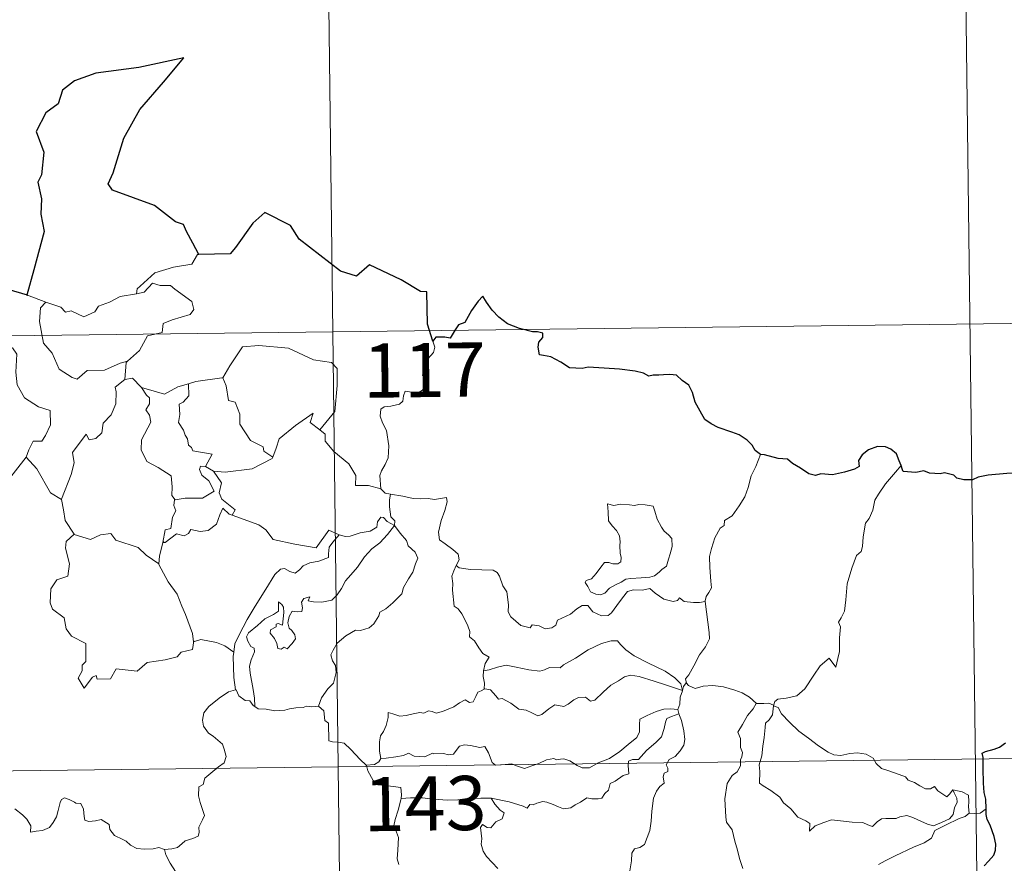
# Model space of a CAD drawing. Units: metres. Extents: x 582802 to 587293, y 4719279 to 4722304.
# Drawn here: x 583386 to 583522, y 4721387 to 4721503 of the extents above; entities that cross this region are included whole.
import ezdxf
from ezdxf.enums import TextEntityAlignment as Align

# ---------------------------------------------------------------- set-up
doc = ezdxf.new("R2010")
doc.units = ezdxf.units.M
doc.header["$MEASUREMENT"] = 0
doc.layers.add('Level 63', color=7, linetype='Continuous', lineweight=0)
doc.styles.add('Arial', font='ARIAL.TTF', dxfattribs={"height": 0.2})

msp = doc.modelspace()

# ---------------------------------------------------------------- linework, layer by layer
at = {"layer": 'Level 63', "linetype": 'Continuous', "lineweight": 0}
for points in [[(583427.42, 4721580.65, -0.74), (583430.39, 4721339.74, -0.74)], [(583516.43, 4721521.51, -0.74), (583518.66, 4721340.82, -0.74)], [(583410.33, 4721470.92, -0.74), (583410.12, 4721470.91, -0.74), (583409.33, 4721469.57, -0.74), (583406.82, 4721469.16, -0.74), (583404.21, 4721468.36, -0.74), (583402.19, 4721466.52, -0.74), (583401.8, 4721466.17, -0.74), (583401.68, 4721465.46, -0.74)], [(583401.68, 4721465.46, -0.74), (583402.73, 4721465.69, -0.74), (583403.9, 4721466.94, -0.74), (583404.97, 4721466.65, -0.74), (583406.38, 4721466.64, -0.74), (583407.01, 4721466.1, -0.74), (583409.35, 4721464.41, -0.74), (583409.61, 4721463.32, -0.74), (583409.14, 4721462.6, -0.74), (583406.61, 4721461.89, -0.74), (583405.39, 4721461.36, -0.74), (583405.23, 4721460.14, -0.74), (583403.2, 4721459.65, -0.74), (583402.12, 4721457.63, -0.74), (583400.46, 4721456.14, -0.74)], [(583383.91, 4721466.06, -0.74), (583383.68, 4721463.97, -0.74), (583382.94, 4721462.56, -0.74), (583381.01, 4721461.62, -0.74), (583379.69, 4721461.41, -0.74), (583380.01, 4721459.21, -0.74), (583381.95, 4721458, -0.74), (583382.36, 4721458.33, -0.74), (583383.42, 4721457.51, -0.74), (583384.49, 4721457.99, -0.74), (583385.11, 4721457.14, -0.74), (583384.97, 4721454.64, -0.74), (583385.17, 4721452.86, -0.74), (583386.15, 4721451.09, -0.74), (583388.12, 4721449.84, -0.74), (583389.73, 4721449.31, -0.74), (583389.79, 4721447.31, -0.74), (583389.08, 4721445.84, -0.74), (583388.57, 4721445.09, -0.74), (583387.37, 4721445.05, -0.74), (583386.77, 4721443.89, -0.74), (583386.42, 4721442.87, -0.74)], [(583389.13, 4721464.3, -0.74), (583389.14, 4721464.3, -0.74), (583391.21, 4721463.63, -0.74), (583391.83, 4721462.95, -0.74), (583392.63, 4721463.12, -0.74), (583394.39, 4721462.3, -0.74), (583395.91, 4721462.96, -0.74), (583396.4, 4721463.75, -0.74), (583397.93, 4721464.32, -0.74), (583399.4, 4721465.09, -0.74), (583401.68, 4721465.46, -0.74)], [(583386.59, 4721465.28, -0.74), (583389.13, 4721464.3, -0.74)], [(583389.13, 4721464.3, -0.74), (583388.39, 4721463.54, -0.74), (583388.23, 4721461.65, -0.74), (583388.82, 4721458.65, -0.74), (583390.01, 4721457.24, -0.74), (583390.95, 4721455.05, -0.74), (583392.79, 4721453.89, -0.74), (583393.45, 4721453.66, -0.74), (583394.84, 4721454.84, -0.74), (583397.23, 4721454.88, -0.74), (583399.4, 4721455.88, -0.74), (583400.46, 4721456.14, -0.74)], [(583075.8, 4721455.85, -0.74), (583605.45, 4721462.37, -0.74)], [(583442.75, 4721458.93, -0.74), (583443.04, 4721458.09, -0.74), (583442.82, 4721457.36, -0.74), (583442.07, 4721456.47, -0.74), (583441.65, 4721455.37, -0.74), (583441.31, 4721454.19, -0.74), (583441.83, 4721453.72, -0.74), (583441.74, 4721453, -0.74), (583441.31, 4721452.12, -0.74), (583440.41, 4721451.6, -0.74), (583439.81, 4721451.86, -0.74), (583438.9, 4721451.99, -0.74), (583438.7, 4721451.35, -0.74), (583438.57, 4721450.62, -0.74), (583438.11, 4721450.19, -0.74), (583436.94, 4721449.9, -0.74), (583436.01, 4721449.82, -0.74), (583435.56, 4721449.49, -0.74), (583435.43, 4721448.53, -0.74), (583435.78, 4721447.62, -0.74), (583436.31, 4721446.53, -0.74), (583436.67, 4721444.43, -0.74), (583436.57, 4721442.75, -0.74), (583436.15, 4721441.85, -0.74), (583435.63, 4721440.94, -0.74), (583435.42, 4721440.3, -0.74), (583435.52, 4721438.47, -0.74)], [(583413.5, 4721453.83, -0.74), (583413.65, 4721453.85, -0.74), (583414.64, 4721455.52, -0.74), (583416.39, 4721458.15, -0.74), (583418.65, 4721458.32, -0.74), (583422.74, 4721457.97, -0.74), (583426.19, 4721456.33, -0.74), (583428.69, 4721455.95, -0.74), (583429.47, 4721455.15, -0.74), (583429.47, 4721452.77, -0.74), (583429.15, 4721449.2, -0.74), (583427.08, 4721446.64, -0.74)], [(583400.46, 4721456.14, -0.74), (583400.26, 4721455.96, -0.74), (583400.09, 4721453.59, -0.74)], [(583400.09, 4721453.59, -0.74), (583398.71, 4721452.53, -0.74), (583398.88, 4721451.89, -0.74), (583398.83, 4721450.24, -0.74), (583398.17, 4721448.71, -0.74), (583397.05, 4721447.58, -0.74), (583396.87, 4721446.23, -0.74), (583396.04, 4721445.43, -0.74), (583395.13, 4721445.26, -0.74), (583394.69, 4721446.06, -0.74), (583392.81, 4721443.49, -0.74), (583393.07, 4721442.07, -0.74), (583392.63, 4721440.45, -0.74), (583391.29, 4721437.03, -0.74), (583391.3, 4721437.01, -0.74)], [(583400.09, 4721453.59, -0.74), (583401.15, 4721453.79, -0.74), (583402.35, 4721452.54, -0.74), (583402.4, 4721452.52, -0.74)], [(583408.87, 4721453.02, -0.74), (583409.92, 4721453.34, -0.74), (583413.5, 4721453.83, -0.74)], [(583413.65, 4721453.85, -0.74), (583414.1, 4721452.75, -0.74), (583414.43, 4721450.71, -0.74), (583415.35, 4721450.47, -0.74), (583416.02, 4721448.82, -0.74), (583415.99, 4721447.41, -0.74), (583417.46, 4721445.17, -0.74), (583419.22, 4721444.29, -0.74), (583419.31, 4721443.68, -0.74), (583420.56, 4721442.87, -0.74)], [(583402.4, 4721452.52, -0.74), (583403.06, 4721451.42, -0.74), (583403.5, 4721451.05, -0.74), (583403.47, 4721450.23, -0.74), (583402.99, 4721449.39, -0.74), (583403.49, 4721448.66, -0.74), (583403.68, 4721447.72, -0.74), (583402.4, 4721445.27, -0.74), (583402.31, 4721443.85, -0.74), (583403.13, 4721442.27, -0.74), (583404.69, 4721441.44, -0.74), (583406.51, 4721440.26, -0.74), (583406.63, 4721438.73, -0.74), (583406.56, 4721437.55, -0.74), (583407.06, 4721436.96, -0.74)], [(583402.4, 4721452.52, -0.74), (583404.47, 4721451.88, -0.74), (583405.55, 4721451.6, -0.74), (583407.41, 4721452.61, -0.74), (583408.87, 4721453.02, -0.74)], [(583408.87, 4721453.02, -0.74), (583408.92, 4721451.34, -0.74), (583408.16, 4721450.45, -0.74), (583407.6, 4721450.21, -0.74), (583407.68, 4721448.78, -0.74), (583407.51, 4721447.66, -0.74), (583408.22, 4721446.59, -0.74), (583408.41, 4721445.92, -0.74), (583408.74, 4721445.4, -0.74), (583408.91, 4721444.52, -0.74), (583409.29, 4721444.18, -0.74), (583409.49, 4721443.73, -0.74), (583412.16, 4721443.26, -0.74), (583411.23, 4721441.55, -0.74)], [(583420.56, 4721442.87, -0.74), (583421.02, 4721444.08, -0.74), (583421.44, 4721445.4, -0.74), (583423.7, 4721447.23, -0.74), (583426.16, 4721448.97, -0.74), (583425.76, 4721447.67, -0.74), (583427.08, 4721446.64, -0.74)], [(583427.08, 4721446.64, -0.74), (583427.82, 4721446.06, -0.74), (583427.84, 4721445.09, -0.74), (583429.05, 4721443.64, -0.74), (583431.11, 4721441.94, -0.74), (583432.07, 4721440.32, -0.74), (583432.02, 4721438.93, -0.74), (583433.81, 4721438.93, -0.74), (583435.52, 4721438.47, -0.74)], [(583383.46, 4721439.07, -0.74), (583386.42, 4721442.87, -0.74)], [(583386.42, 4721442.87, -0.74), (583387.87, 4721441.23, -0.74), (583389.75, 4721437.9, -0.74), (583391.3, 4721437.01, -0.74)], [(583412.35, 4721440.9, -0.74), (583413.98, 4721440.78, -0.74), (583417.73, 4721441.24, -0.74), (583420.49, 4721442.68, -0.74), (583420.56, 4721442.87, -0.74)], [(583488.14, 4721443.23, -0.74), (583487.49, 4721441.57, -0.74), (583486.87, 4721440.26, -0.74), (583486.45, 4721438.67, -0.74), (583485.96, 4721437.38, -0.74), (583485.2, 4721436.13, -0.74), (583484.2, 4721434.72, -0.74), (583483.18, 4721434.09, -0.74), (583483.12, 4721433.41, -0.74), (583482.55, 4721433, -0.74), (583481.84, 4721431.7, -0.74), (583481.37, 4721430.21, -0.74), (583481.07, 4721429.12, -0.74), (583481.11, 4721427.58, -0.74), (583481.29, 4721425.69, -0.74), (583481.34, 4721424.76, -0.74), (583480.97, 4721424.09, -0.74), (583480.61, 4721423.57, -0.74), (583480.46, 4721422.96, -0.74), (583480.47, 4721422.86, -0.74)], [(583411.23, 4721441.55, -0.74), (583410.54, 4721441.62, -0.74), (583410.43, 4721441.14, -0.74), (583410.74, 4721440.35, -0.74), (583411.73, 4721439.59, -0.74), (583412.44, 4721438.13, -0.74), (583410.82, 4721437.16, -0.74), (583408.41, 4721437.19, -0.74), (583407.06, 4721436.96, -0.74)], [(583411.23, 4721441.55, -0.74), (583412.35, 4721440.9, -0.74)], [(583414.92, 4721434.81, -0.74), (583415.35, 4721435.58, -0.74), (583413.52, 4721437.05, -0.74), (583413.15, 4721437.9, -0.74), (583413.45, 4721439.3, -0.74), (583412.35, 4721440.9, -0.74)], [(583507.63, 4721441.7, -0.74), (583506.85, 4721440.78, -0.74), (583505.48, 4721439.18, -0.74), (583504.49, 4721437.75, -0.74), (583503.97, 4721436.88, -0.74), (583503.71, 4721435.51, -0.74), (583503.2, 4721434.35, -0.74), (583502.71, 4721433.72, -0.74), (583502.39, 4721431.84, -0.74), (583502.27, 4721430.48, -0.74), (583502.09, 4721429.77, -0.74), (583501.45, 4721429.24, -0.74), (583500.8, 4721427.5, -0.74), (583500.14, 4721425.3, -0.74), (583499.99, 4721423.08, -0.74), (583499.77, 4721421.55, -0.74), (583499.33, 4721420.59, -0.74), (583498.97, 4721420.01, -0.74), (583499.23, 4721419.38, -0.74), (583499.1, 4721417.82, -0.74), (583499.08, 4721415.93, -0.74), (583498.88, 4721414.97, -0.74), (583498.57, 4721413.79, -0.74), (583497.68, 4721415, -0.74), (583496.41, 4721413.94, -0.74), (583495.55, 4721412.65, -0.74), (583494.29, 4721410.76, -0.74), (583493.19, 4721409.78, -0.74), (583491.72, 4721409.5, -0.74), (583490.57, 4721409.33, -0.74), (583490.12, 4721409.04, -0.74), (583489.95, 4721408.4, -0.74)], [(583435.52, 4721438.47, -0.74), (583436.14, 4721437.88, -0.74), (583436.88, 4721437.73, -0.74)], [(583391.3, 4721437.01, -0.74), (583391.57, 4721435.56, -0.74), (583391.8, 4721434.1, -0.74), (583393.03, 4721432.19, -0.74)], [(583407.06, 4721436.96, -0.74), (583406.94, 4721436.93, -0.74), (583406.86, 4721436.14, -0.74), (583407.15, 4721435.44, -0.74), (583406.68, 4721434.56, -0.74), (583406.44, 4721432.99, -0.74), (583405.67, 4721432.78, -0.74), (583405.34, 4721431.04, -0.74), (583405.46, 4721431.17, -0.74)], [(583436.88, 4721437.73, -0.74), (583436.72, 4721436.95, -0.74), (583436.72, 4721435.96, -0.74), (583436.91, 4721434.57, -0.74), (583437.48, 4721434.02, -0.74), (583437.43, 4721433.37, -0.74)], [(583436.88, 4721437.73, -0.74), (583436.89, 4721437.72, -0.74), (583438.6, 4721437.46, -0.74), (583440.02, 4721437.14, -0.74), (583440.99, 4721437.09, -0.74), (583442.1, 4721437.12, -0.74), (583443, 4721436.99, -0.74), (583444.63, 4721437.29, -0.74), (583444.73, 4721436.65, -0.74), (583444.39, 4721435.47, -0.74), (583443.91, 4721434.09, -0.74), (583443.53, 4721432.45, -0.74), (583443.66, 4721431.4, -0.74), (583444.45, 4721430.83, -0.74), (583445.51, 4721430.06, -0.74), (583446.27, 4721429.4, -0.74), (583446.41, 4721428.64, -0.74), (583445.96, 4721427.87, -0.74)], [(583405.34, 4721431.04, -0.74), (583405.68, 4721431.04, -0.74), (583407.22, 4721432.23, -0.74), (583408.27, 4721431.98, -0.74), (583408.87, 4721432.3, -0.74), (583409.2, 4721432.82, -0.74), (583410.51, 4721432.58, -0.74), (583411.62, 4721432.69, -0.74), (583412.75, 4721433.59, -0.74), (583413.23, 4721434.85, -0.74), (583413.64, 4721435.8, -0.74), (583414.53, 4721434.96, -0.74), (583414.92, 4721434.81, -0.74)], [(583466.93, 4721436.39, -0.74), (583467.05, 4721435.3, -0.74), (583467.11, 4721434.06, -0.74), (583467.61, 4721433.36, -0.74), (583468.2, 4721432.69, -0.74), (583468.61, 4721431.98, -0.74), (583468.72, 4721431.15, -0.74), (583468.66, 4721430.64, -0.74), (583468.7, 4721429.55, -0.74), (583468.83, 4721428.94, -0.74), (583468.81, 4721428.38, -0.74), (583468.38, 4721428.07, -0.74), (583467.69, 4721428.06, -0.74), (583467.12, 4721428.25, -0.74), (583466.55, 4721428.26, -0.74), (583466.02, 4721427.63, -0.74), (583465.37, 4721426.74, -0.74), (583464.74, 4721426.02, -0.74), (583464.01, 4721425.79, -0.74), (583463.86, 4721425.48, -0.74), (583464.23, 4721424.94, -0.74), (583464.58, 4721424.2, -0.74), (583465.34, 4721423.89, -0.74), (583465.98, 4721423.8, -0.74), (583466.58, 4721424.02, -0.74), (583467.23, 4721424.7, -0.74), (583468.14, 4721425.21, -0.74), (583468.86, 4721425.53, -0.74), (583469.48, 4721425.98, -0.74), (583470.16, 4721426.04, -0.74), (583471.61, 4721426.14, -0.74), (583472.82, 4721426.22, -0.74), (583473.47, 4721426.41, -0.74), (583474.09, 4721426.95, -0.74), (583474.48, 4721427.3, -0.74), (583475.13, 4721427.78, -0.74), (583475.38, 4721428.75, -0.74), (583475.61, 4721429.46, -0.74), (583475.89, 4721430.47, -0.74), (583475.88, 4721431.57, -0.74), (583475.38, 4721432.1, -0.74), (583474.81, 4721432.61, -0.74), (583474.41, 4721433.16, -0.74), (583473.82, 4721434.27, -0.74), (583473.49, 4721435.37, -0.74), (583473.29, 4721436.05, -0.74), (583472.19, 4721436.25, -0.74), (583471.3, 4721436.28, -0.74), (583470.67, 4721436.18, -0.74), (583469.99, 4721436.23, -0.74), (583468.77, 4721436.33, -0.74), (583467.83, 4721436.14, -0.74), (583466.93, 4721436.39, -0.74)], [(583414.92, 4721434.81, -0.74), (583418.62, 4721433.47, -0.74), (583419.61, 4721432.8, -0.74), (583420.63, 4721431.45, -0.74), (583423.61, 4721430.82, -0.74), (583426.57, 4721430.28, -0.74), (583428.34, 4721432.75, -0.74), (583429.76, 4721432.11, -0.74)], [(583437.43, 4721433.37, -0.74), (583436.44, 4721433.94, -0.74), (583435.91, 4721434.52, -0.74), (583435.54, 4721434.55, -0.74), (583435.09, 4721433.91, -0.74), (583435, 4721433.16, -0.74), (583434.08, 4721432.62, -0.74), (583432.68, 4721432.37, -0.74), (583431.3, 4721431.92, -0.74), (583430.64, 4721431.86, -0.74), (583429.76, 4721432.11, -0.74)], [(583418.06, 4721408.32, -0.74), (583418.02, 4721409.5, -0.74), (583417.83, 4721410.67, -0.74), (583417.42, 4721412.93, -0.74), (583417.33, 4721413.92, -0.74), (583417.58, 4721414.8, -0.74), (583418.03, 4721415.88, -0.74), (583417.97, 4721416.38, -0.74), (583417.53, 4721416.64, -0.74), (583417.09, 4721417.39, -0.74), (583416.94, 4721417.97, -0.74), (583417.2, 4721418.54, -0.74), (583418.46, 4721419.55, -0.74), (583419.45, 4721420.48, -0.74), (583420.65, 4721421.05, -0.74), (583421.36, 4721421.54, -0.74), (583421.36, 4721422.82, -0.74), (583421.83, 4721422.47, -0.74), (583422.07, 4721422.08, -0.74), (583422.08, 4721421.35, -0.74), (583421.93, 4721419.6, -0.74), (583421.33, 4721419.83, -0.74), (583421.02, 4721419.71, -0.74), (583421.02, 4721419.37, -0.74), (583420.23, 4721418.94, -0.74), (583420.2, 4721418.46, -0.74), (583420.8, 4721417.73, -0.74), (583421.11, 4721417.07, -0.74), (583421.26, 4721416.34, -0.74), (583421.73, 4721416.26, -0.74), (583422.15, 4721416.53, -0.74), (583422.55, 4721416.31, -0.74), (583423.26, 4721417.04, -0.74), (583423.7, 4721417.7, -0.74), (583423.64, 4721418.25, -0.74), (583423.2, 4721418.87, -0.74), (583422.85, 4721419.18, -0.74), (583422.67, 4721419.92, -0.74), (583422.85, 4721420.78, -0.74), (583423.25, 4721421.53, -0.74), (583423.98, 4721421.45, -0.74), (583424.6, 4721421.47, -0.74), (583424.7, 4721421.99, -0.74), (583424.55, 4721422.77, -0.74), (583424.86, 4721423.29, -0.74), (583425.68, 4721423.51, -0.74), (583425.45, 4721422.97, -0.74), (583426.2, 4721422.8, -0.74), (583427.38, 4721422.77, -0.74), (583428.76, 4721423.06, -0.74), (583429.47, 4721423.8, -0.74), (583430.08, 4721424.68, -0.74), (583430.63, 4721425.75, -0.74), (583431.4, 4721426.58, -0.74), (583432.29, 4721427.6, -0.74), (583433.26, 4721429.03, -0.74), (583434.3, 4721430.15, -0.74), (583435.4, 4721430.98, -0.74), (583436.46, 4721432.14, -0.74), (583437.43, 4721433.37, -0.74)], [(583437.43, 4721433.37, -0.74), (583438.22, 4721432.35, -0.74), (583439.12, 4721431.32, -0.74), (583439.35, 4721430.59, -0.74), (583440.31, 4721429.69, -0.74), (583440.66, 4721428.86, -0.74), (583440.34, 4721428.09, -0.74), (583439.99, 4721426.94, -0.74), (583439.36, 4721426.02, -0.74), (583438.67, 4721424.79, -0.74), (583438.43, 4721423.92, -0.74), (583437.19, 4721422.66, -0.74), (583436.22, 4721421.83, -0.74), (583435.39, 4721421.37, -0.74), (583435.27, 4721420.88, -0.74), (583434.55, 4721419.77, -0.74), (583433.91, 4721419.21, -0.74), (583432.72, 4721418.87, -0.74), (583432.01, 4721418.89, -0.74), (583430.71, 4721418.13, -0.74), (583429.48, 4721417.08, -0.74), (583428.92, 4721416.12, -0.74), (583428.63, 4721415.49, -0.74), (583428.83, 4721414.66, -0.74), (583429.27, 4721414, -0.74), (583429.33, 4721413.04, -0.74), (583429, 4721411.55, -0.74), (583428.18, 4721410.79, -0.74), (583427.34, 4721409.52, -0.74), (583426.89, 4721408.35, -0.74)], [(583393.03, 4721432.19, -0.74), (583391.94, 4721431.19, -0.74), (583391.84, 4721430.25, -0.74), (583392.4, 4721428.08, -0.74), (583392.17, 4721426.36, -0.74), (583390.66, 4721425.88, -0.74), (583389.82, 4721424.6, -0.74), (583389.71, 4721422.69, -0.74), (583390.05, 4721421.8, -0.74), (583391.64, 4721420.6, -0.74), (583391.95, 4721419.07, -0.74), (583392.67, 4721418.05, -0.74), (583394.67, 4721417.03, -0.74), (583394.65, 4721414.56, -0.74), (583394.16, 4721414.06, -0.74), (583394.14, 4721413.26, -0.74), (583393.61, 4721412.25, -0.74), (583394.45, 4721410.86, -0.74), (583395.59, 4721412.38, -0.74), (583396.1, 4721412.6, -0.74), (583396.25, 4721412.1, -0.74), (583398.1, 4721412.16, -0.74), (583398.88, 4721413.56, -0.74), (583401.79, 4721413.21, -0.74), (583403.18, 4721414.4, -0.74), (583405.68, 4721414.78, -0.74), (583407.31, 4721415.2, -0.74), (583407.87, 4721415.83, -0.74), (583409.43, 4721416.24, -0.74), (583409.65, 4721417.4, -0.74)], [(583393.03, 4721432.19, -0.74), (583393.05, 4721432.14, -0.74), (583395.31, 4721431.47, -0.74), (583396.68, 4721432.08, -0.74), (583398.12, 4721432.29, -0.74), (583398.83, 4721431.38, -0.74), (583401.9, 4721430.33, -0.74), (583403.02, 4721429.3, -0.74), (583404.77, 4721428.06, -0.74)], [(583429.76, 4721432.11, -0.74), (583428.88, 4721431.08, -0.74), (583428.4, 4721430.4, -0.74), (583428.29, 4721429.49, -0.74), (583428.3, 4721428.97, -0.74), (583426.96, 4721428.47, -0.74), (583425.71, 4721428.23, -0.74), (583424.76, 4721427.82, -0.74), (583424.27, 4721427.23, -0.74), (583423.68, 4721426.8, -0.74), (583422.92, 4721427.02, -0.74), (583422.21, 4721427.42, -0.74), (583421.62, 4721427.35, -0.74), (583420.85, 4721426.6, -0.74), (583419.62, 4721424.56, -0.74), (583418.14, 4721422.2, -0.74), (583417.01, 4721420.38, -0.74), (583415.9, 4721418.24, -0.74), (583415.32, 4721417.01, -0.74), (583415.15, 4721415.84, -0.74)], [(583404.77, 4721428.06, -0.74), (583404.88, 4721429.14, -0.74), (583405.34, 4721431.04, -0.74)], [(583409.57, 4721417.28, -0.74), (583409.43, 4721418.42, -0.74), (583408.48, 4721421.08, -0.74), (583407.97, 4721422.21, -0.74), (583407.32, 4721423.87, -0.74), (583406.08, 4721425.6, -0.74), (583404.76, 4721427.98, -0.74), (583404.77, 4721428.06, -0.74)], [(583445.96, 4721427.87, -0.74), (583445.65, 4721427.1, -0.74), (583445.37, 4721426.37, -0.74), (583445.51, 4721425.36, -0.74), (583445.47, 4721424.44, -0.74), (583445.7, 4721422.24, -0.74), (583446.25, 4721421.85, -0.74), (583446.77, 4721421.17, -0.74), (583447.23, 4721420.27, -0.74), (583447.61, 4721419.51, -0.74), (583447.87, 4721418.69, -0.74), (583447.85, 4721417.98, -0.74), (583448.54, 4721417.4, -0.74), (583449.12, 4721416.46, -0.74), (583449.67, 4721415.68, -0.74), (583450.55, 4721415.15, -0.74), (583449.98, 4721414.26, -0.74), (583449.75, 4721413.28, -0.74)], [(583480.47, 4721422.86, -0.74), (583479.71, 4721422.72, -0.74), (583478.85, 4721422.71, -0.74), (583477.56, 4721422.86, -0.74), (583476.91, 4721423.37, -0.74), (583476.67, 4721423.01, -0.74), (583476.04, 4721422.86, -0.74), (583474.77, 4721423.19, -0.74), (583473.55, 4721424.04, -0.74), (583472.83, 4721424.65, -0.74), (583471.81, 4721424.44, -0.74), (583470.55, 4721424.48, -0.74), (583469.74, 4721424.27, -0.74), (583469.01, 4721423.37, -0.74), (583468.25, 4721422.32, -0.74), (583467.49, 4721421.31, -0.74), (583467.03, 4721420.93, -0.74), (583466.14, 4721420.87, -0.74), (583464.9, 4721421.44, -0.74), (583464.21, 4721422.32, -0.74), (583463.44, 4721422.29, -0.74), (583462.7, 4721421.84, -0.74), (583461.8, 4721421.1, -0.74), (583460.04, 4721420.28, -0.74), (583459.78, 4721419.57, -0.74), (583459.25, 4721419.23, -0.74), (583458.32, 4721419.09, -0.74), (583457.49, 4721419.5, -0.74), (583456.5, 4721419.65, -0.74), (583456.23, 4721419.22, -0.74), (583454.95, 4721419.52, -0.74), (583453.54, 4721420.73, -0.74), (583453.17, 4721421.44, -0.74), (583453.25, 4721422.42, -0.74), (583452.98, 4721424.22, -0.74), (583452.45, 4721425.03, -0.74), (583451.98, 4721426.37, -0.74), (583451.67, 4721426.86, -0.74), (583451.1, 4721427.2, -0.74), (583449.53, 4721427.25, -0.74), (583447.98, 4721427.3, -0.74), (583446.4, 4721427.53, -0.74), (583445.96, 4721427.87, -0.74)], [(583480.47, 4721422.86, -0.74), (583481.04, 4721418.56, -0.74), (583481.06, 4721417.68, -0.74), (583480.53, 4721416.59, -0.74), (583479.68, 4721415.46, -0.74), (583478.89, 4721413.94, -0.74), (583478.23, 4721412.71, -0.74), (583477.77, 4721412.16, -0.74), (583477.9, 4721411.54, -0.74)], [(583415.15, 4721415.84, -0.74), (583413.93, 4721416.73, -0.74), (583412.78, 4721417.19, -0.74), (583410.6, 4721417.6, -0.74), (583409.57, 4721417.28, -0.74)], [(583409.65, 4721417.4, -0.74), (583409.57, 4721417.28, -0.74)], [(583477.32, 4721410.52, -0.74), (583477.09, 4721411.45, -0.74), (583476.29, 4721412.31, -0.74), (583474.95, 4721413.21, -0.74), (583472.54, 4721414.38, -0.74), (583470.65, 4721415.32, -0.74), (583469.47, 4721416.18, -0.74), (583468.77, 4721416.89, -0.74), (583468.33, 4721417.4, -0.74), (583467.47, 4721417.42, -0.74), (583466.13, 4721417.03, -0.74), (583464.25, 4721416.15, -0.74), (583462.5, 4721415.02, -0.74), (583460.87, 4721414.08, -0.74), (583460.39, 4721413.69, -0.74), (583458.91, 4721413.73, -0.74), (583458.2, 4721413.41, -0.74), (583457.55, 4721413.24, -0.74), (583456.07, 4721413.42, -0.74), (583454.31, 4721413.79, -0.74), (583452.91, 4721414.06, -0.74), (583451.72, 4721413.77, -0.74), (583450.54, 4721413.4, -0.74), (583449.75, 4721413.28, -0.74)], [(583415.15, 4721415.84, -0.74), (583415.07, 4721415.27, -0.74), (583415.17, 4721412.35, -0.74), (583415.42, 4721410.62, -0.74)], [(583449.75, 4721413.28, -0.74), (583449.73, 4721412.46, -0.74), (583449.9, 4721411.55, -0.74), (583449.86, 4721410.72, -0.74)], [(583449.86, 4721410.72, -0.74), (583449.95, 4721410.76, -0.74), (583450.74, 4721410.62, -0.74), (583451.47, 4721409.8, -0.74), (583451.86, 4721409.36, -0.74), (583452.34, 4721409.42, -0.74), (583453.55, 4721408.78, -0.74), (583454.66, 4721407.97, -0.74), (583455.69, 4721407.82, -0.74), (583456.47, 4721407.43, -0.74), (583457.29, 4721407.01, -0.74), (583457.86, 4721407.2, -0.74), (583458.81, 4721408.01, -0.74), (583459.66, 4721408.54, -0.74), (583460.89, 4721408.31, -0.74), (583461.49, 4721408.67, -0.74), (583462.28, 4721409.27, -0.74), (583462.95, 4721409.56, -0.74), (583463.92, 4721409.6, -0.74), (583464.59, 4721409.08, -0.74), (583465.19, 4721409.22, -0.74), (583466.34, 4721410.33, -0.74), (583467.42, 4721411.29, -0.74), (583468.48, 4721411.9, -0.74), (583469.32, 4721412.44, -0.74), (583470.14, 4721412.66, -0.74), (583471.35, 4721412.48, -0.74), (583473.4, 4721411.84, -0.74), (583474.97, 4721411.33, -0.74), (583477.32, 4721410.52, -0.74)], [(583477.9, 4721411.54, -0.74), (583477.83, 4721411.62, -0.74), (583477.46, 4721411.09, -0.74), (583477.32, 4721410.52, -0.74)], [(583487.58, 4721408.73, -0.74), (583486.63, 4721409.61, -0.74), (583485.59, 4721410.21, -0.74), (583484.61, 4721410.58, -0.74), (583483.01, 4721411.05, -0.74), (583481.55, 4721411.23, -0.74), (583480.21, 4721411.13, -0.74), (583479.1, 4721410.81, -0.74), (583478.19, 4721411.23, -0.74), (583477.9, 4721411.54, -0.74)], [(583405.58, 4721388.5, -0.74), (583406.59, 4721388.63, -0.74), (583407.38, 4721388.82, -0.74), (583407.97, 4721389.31, -0.74), (583408.42, 4721389.71, -0.74), (583409.51, 4721390.05, -0.74), (583410.24, 4721390.39, -0.74), (583410.36, 4721390.89, -0.74), (583410.33, 4721391.63, -0.74), (583410.81, 4721392.63, -0.74), (583411.09, 4721393.22, -0.74), (583410.53, 4721395.04, -0.74), (583410.27, 4721395.95, -0.74), (583410.31, 4721397.22, -0.74), (583410.91, 4721397.52, -0.74), (583411.16, 4721398.41, -0.74), (583411.98, 4721399.07, -0.74), (583413.05, 4721399.96, -0.74), (583413.85, 4721400.52, -0.74), (583414.09, 4721401.41, -0.74), (583413.85, 4721402.4, -0.74), (583413.62, 4721403.11, -0.74), (583412.31, 4721404.21, -0.74), (583411.64, 4721404.62, -0.74), (583410.98, 4721405.62, -0.74), (583410.81, 4721406.45, -0.74), (583411.03, 4721407.43, -0.74), (583411.72, 4721408.32, -0.74), (583413.15, 4721409.47, -0.74), (583414.43, 4721410.34, -0.74), (583415.42, 4721410.62, -0.74)], [(583415.42, 4721410.62, -0.74), (583415.51, 4721410.65, -0.74), (583415.87, 4721409.82, -0.74), (583416.73, 4721409.14, -0.74), (583417.41, 4721409.13, -0.74), (583417.86, 4721408.44, -0.74), (583418.06, 4721408.32, -0.74)], [(583435.55, 4721401.14, -0.74), (583435.35, 4721402.12, -0.74), (583435.34, 4721403.44, -0.74), (583435.5, 4721404.26, -0.74), (583435.91, 4721404.85, -0.74), (583436.26, 4721405.71, -0.74), (583436.55, 4721406.78, -0.74), (583436.55, 4721407.48, -0.74), (583437.21, 4721407.33, -0.74), (583438.19, 4721406.98, -0.74), (583439.03, 4721407.06, -0.74), (583440.03, 4721407.32, -0.74), (583440.93, 4721407.49, -0.74), (583441.49, 4721407.42, -0.74), (583442.13, 4721407.73, -0.74), (583442.65, 4721407.62, -0.74), (583443.2, 4721407.41, -0.74), (583444.1, 4721407.63, -0.74), (583445.65, 4721408.3, -0.74), (583446.46, 4721408.83, -0.74), (583447.21, 4721409.23, -0.74), (583447.84, 4721408.9, -0.74), (583448.33, 4721408.96, -0.74), (583448.72, 4721409.71, -0.74), (583448.96, 4721410.31, -0.74), (583449.46, 4721410.49, -0.74), (583449.86, 4721410.72, -0.74)], [(583477.32, 4721410.52, -0.74), (583477.32, 4721410.51, -0.74), (583477.04, 4721409.61, -0.74), (583476.98, 4721408.67, -0.74), (583476.71, 4721407.93, -0.74)], [(583418.06, 4721408.32, -0.74), (583418.55, 4721408, -0.74), (583419.63, 4721407.95, -0.74), (583420.86, 4721407.71, -0.74), (583422.23, 4721407.82, -0.74), (583422.88, 4721408.01, -0.74), (583423.77, 4721408.13, -0.74), (583424.79, 4721408.17, -0.74), (583425.24, 4721408.39, -0.74), (583425.98, 4721408.28, -0.74), (583426.89, 4721408.35, -0.74)], [(583426.89, 4721408.35, -0.74), (583426.92, 4721408.35, -0.74), (583427.64, 4721407.73, -0.74), (583427.78, 4721406.4, -0.74), (583428.31, 4721406.03, -0.74), (583428.35, 4721403.59, -0.74), (583428.83, 4721403.41, -0.74), (583429.63, 4721403.38, -0.74), (583430.46, 4721403.23, -0.74), (583431.37, 4721402.38, -0.74), (583432.67, 4721400.98, -0.74), (583433.51, 4721400.2, -0.74)], [(583487.58, 4721408.73, -0.74), (583487.56, 4721408.74, -0.74), (583487.12, 4721408.02, -0.74), (583486.35, 4721407.06, -0.74), (583485.65, 4721405.84, -0.74), (583485, 4721404.77, -0.74), (583485.36, 4721403.91, -0.74), (583485.4, 4721402.66, -0.74), (583485.67, 4721401.94, -0.74), (583485.54, 4721401.37, -0.74), (583485.37, 4721400.92, -0.74), (583485.38, 4721400.1, -0.74), (583484.91, 4721399.27, -0.74), (583484.2, 4721398.78, -0.74), (583483.55, 4721397.66, -0.74), (583483.19, 4721395.55, -0.74), (583483.34, 4721392.98, -0.74), (583483.42, 4721392.3, -0.74), (583484.21, 4721391.25, -0.74), (583484.58, 4721389.68, -0.74), (583484.97, 4721388.45, -0.74), (583485.24, 4721387.26, -0.74), (583485.72, 4721385.9, -0.74)], [(583489.95, 4721408.4, -0.74), (583489.95, 4721408.49, -0.74), (583489.3, 4721408.8, -0.74), (583488.63, 4721408.74, -0.74), (583487.58, 4721408.73, -0.74)], [(583514.8, 4721396.8, -0.74), (583514.97, 4721396.35, -0.74), (583515.34, 4721395.63, -0.74), (583515.41, 4721395.06, -0.74), (583515.05, 4721394.31, -0.74), (583514.83, 4721393.39, -0.74), (583514.33, 4721392.79, -0.74), (583513.25, 4721392.26, -0.74), (583512.13, 4721391.78, -0.74), (583511.29, 4721392.02, -0.74), (583509.97, 4721392.61, -0.74), (583509.24, 4721392.97, -0.74), (583508.43, 4721393.25, -0.74), (583507.45, 4721393.05, -0.74), (583506.95, 4721392.8, -0.74), (583505.53, 4721392.82, -0.74), (583504.93, 4721392.78, -0.74), (583504.3, 4721392.34, -0.74), (583503.65, 4721391.71, -0.74), (583503.04, 4721391.93, -0.74), (583502.33, 4721392.28, -0.74), (583500.87, 4721392.3, -0.74), (583498.83, 4721392.55, -0.74), (583498, 4721392.62, -0.74), (583496.93, 4721392.28, -0.74), (583495.73, 4721391.8, -0.74), (583494.92, 4721391.06, -0.74), (583494.97, 4721392.13, -0.74), (583494.41, 4721392.48, -0.74), (583493.34, 4721392.98, -0.74), (583492.34, 4721394.15, -0.74), (583491.35, 4721394.99, -0.74), (583490.83, 4721395.75, -0.74), (583489.58, 4721396.7, -0.74), (583488.52, 4721397.35, -0.74), (583488.01, 4721397.7, -0.74), (583488.04, 4721399.32, -0.74), (583487.95, 4721400.24, -0.74), (583488.33, 4721401.47, -0.74), (583488.47, 4721402.85, -0.74), (583488.64, 4721404.04, -0.74), (583488.78, 4721405.43, -0.74), (583488.86, 4721406.02, -0.74), (583489.37, 4721406.5, -0.74), (583489.82, 4721407.18, -0.74), (583489.95, 4721408.4, -0.74)], [(583489.95, 4721408.4, -0.74), (583490.62, 4721408.18, -0.74), (583491.06, 4721407.33, -0.74), (583492.17, 4721406.15, -0.74), (583493.46, 4721404.9, -0.74), (583494.8, 4721403.92, -0.74), (583496.17, 4721402.86, -0.74), (583497.53, 4721401.98, -0.74), (583498.29, 4721401.62, -0.74), (583499.26, 4721401.53, -0.74), (583500.55, 4721401.82, -0.74), (583501.59, 4721401.91, -0.74), (583502.79, 4721401.73, -0.74), (583503.75, 4721401.16, -0.74), (583504.19, 4721400.44, -0.74), (583504.93, 4721399.76, -0.74), (583505.95, 4721399.4, -0.74), (583507.35, 4721398.93, -0.74), (583508.26, 4721398.58, -0.74), (583508.6, 4721398.12, -0.74), (583509.51, 4721397.79, -0.74), (583510.23, 4721397.34, -0.74), (583511, 4721396.9, -0.74), (583511.71, 4721396.91, -0.74), (583512.25, 4721397.25, -0.74), (583512.73, 4721396.64, -0.74), (583513.98, 4721395.8, -0.74), (583514.32, 4721396.2, -0.74), (583514.8, 4721396.8, -0.74)], [(583476.71, 4721407.93, -0.74), (583475.68, 4721407.98, -0.74), (583474.75, 4721407.94, -0.74), (583473.69, 4721407.64, -0.74), (583472.46, 4721407.1, -0.74), (583471.42, 4721406.56, -0.74), (583471.38, 4721405.85, -0.74), (583471.39, 4721404.81, -0.74), (583471.02, 4721404.01, -0.74), (583469.83, 4721403.06, -0.74), (583468.66, 4721402.1, -0.74), (583467.23, 4721401.12, -0.74), (583465.65, 4721400.5, -0.74), (583464.47, 4721399.84, -0.74), (583463.43, 4721399.82, -0.74), (583462.73, 4721400.17, -0.74), (583461.71, 4721400.8, -0.74), (583460.88, 4721401.09, -0.74), (583460.43, 4721401.01, -0.74), (583459.89, 4721400.92, -0.74), (583459.5, 4721401.12, -0.74), (583458.49, 4721400.94, -0.74), (583457.42, 4721400.45, -0.74), (583456.45, 4721400.1, -0.74), (583455.45, 4721399.73, -0.74), (583454.34, 4721400.12, -0.74), (583453.7, 4721400.38, -0.74), (583452.76, 4721400.27, -0.74), (583451.43, 4721400.22, -0.74), (583450.96, 4721400.59, -0.74), (583450.44, 4721401.9, -0.74), (583449.94, 4721402.77, -0.74), (583449.27, 4721402.64, -0.74), (583447.98, 4721402.94, -0.74), (583447.12, 4721403.03, -0.74), (583446.44, 4721402.83, -0.74), (583445.96, 4721402.23, -0.74), (583445.59, 4721401.74, -0.74), (583444.86, 4721401.63, -0.74), (583444.25, 4721401.83, -0.74), (583442.87, 4721401.79, -0.74), (583442.7, 4721401.84, -0.74), (583441.66, 4721401.37, -0.74), (583440.16, 4721401.46, -0.74), (583439.38, 4721401.88, -0.74), (583438.66, 4721401.53, -0.74), (583437.61, 4721401.37, -0.74), (583436.3, 4721401.19, -0.74), (583435.55, 4721401.14, -0.74)], [(583450.84, 4721395.61, -0.74), (583453.32, 4721395.12, -0.74), (583455.27, 4721394.54, -0.74), (583455.8, 4721394.24, -0.74), (583456.18, 4721394.73, -0.74), (583456.63, 4721394.7, -0.74), (583457.15, 4721394.93, -0.74), (583458.01, 4721395.17, -0.74), (583458.56, 4721395.08, -0.74), (583459.43, 4721394.77, -0.74), (583460.15, 4721394.42, -0.74), (583460.83, 4721394.16, -0.74), (583461.88, 4721394.3, -0.74), (583462.46, 4721394.72, -0.74), (583463.21, 4721395.06, -0.74), (583464.1, 4721395.68, -0.74), (583464.79, 4721395.55, -0.74), (583465.65, 4721395.53, -0.74), (583466.16, 4721395.63, -0.74), (583466.57, 4721396.28, -0.74), (583467.09, 4721396.73, -0.74), (583467.31, 4721397.67, -0.74), (583468, 4721397.98, -0.74), (583469.13, 4721398.77, -0.74), (583469.9, 4721398.98, -0.74), (583469.8, 4721400.16, -0.74), (583469.85, 4721400.77, -0.74), (583470.42, 4721401, -0.74), (583471.25, 4721400.97, -0.74), (583472.34, 4721402.25, -0.74), (583473.67, 4721403.4, -0.74), (583474.42, 4721404.13, -0.74), (583474.79, 4721405.27, -0.74), (583474.97, 4721406.15, -0.74), (583475.19, 4721406.65, -0.74), (583475.82, 4721406.94, -0.74), (583476.82, 4721407.33, -0.74)], [(583476.82, 4721407.33, -0.74), (583477.2, 4721406.4, -0.74), (583477.52, 4721404.97, -0.74), (583477.65, 4721403.76, -0.74), (583477.52, 4721402.99, -0.74), (583477.04, 4721402.19, -0.74), (583476.31, 4721401.42, -0.74), (583475.51, 4721401, -0.74), (583475.07, 4721400.25, -0.74), (583475.32, 4721399.78, -0.74), (583475.31, 4721399.31, -0.74), (583474.79, 4721399.1, -0.74), (583474.67, 4721398.58, -0.74), (583474.78, 4721397.69, -0.74), (583474.21, 4721397.23, -0.74), (583473.75, 4721396.58, -0.74), (583473.34, 4721395.61, -0.74), (583473.1, 4721393.84, -0.74), (583472.98, 4721392.46, -0.74), (583472.8, 4721391.17, -0.74), (583472.46, 4721390.19, -0.74), (583472.06, 4721389.2, -0.74), (583471.45, 4721388.78, -0.74), (583470.71, 4721388.62, -0.74), (583470.33, 4721387.99, -0.74), (583470.29, 4721386.95, -0.74), (583469.9, 4721384.72, -0.74)], [(583476.71, 4721407.93, -0.74), (583476.7, 4721407.9, -0.74), (583476.81, 4721407.37, -0.74), (583476.82, 4721407.33, -0.74)], [(583076.55, 4721395.62, -0.74), (583606.19, 4721402.14, -0.74)], [(583435.55, 4721401.14, -0.74), (583435.26, 4721400.66, -0.74), (583434.67, 4721400.3, -0.74), (583433.51, 4721400.2, -0.74)], [(583433.51, 4721400.2, -0.74), (583433.56, 4721400.15, -0.74), (583433.75, 4721399.4, -0.74), (583434.47, 4721398.07, -0.74), (583435.18, 4721397.49, -0.74), (583436.21, 4721397.37, -0.74), (583438.29, 4721397.09, -0.74), (583438.4, 4721396.07, -0.74), (583438.34, 4721395.59, -0.74)], [(583517.06, 4721393.53, -0.74), (583516.97, 4721394.45, -0.74), (583517, 4721395.19, -0.74), (583516.99, 4721396.06, -0.74), (583516.11, 4721396.49, -0.74), (583514.8, 4721396.8, -0.74)], [(583384.83, 4721394.14, -0.74), (583385.9, 4721393.33, -0.74), (583386.51, 4721392.7, -0.74), (583387.05, 4721391.79, -0.74), (583386.99, 4721390.92, -0.74), (583387.79, 4721391.06, -0.74), (583388.65, 4721391.17, -0.74), (583389.61, 4721391.57, -0.74), (583390.15, 4721392.25, -0.74), (583390.61, 4721393.06, -0.74), (583390.85, 4721393.92, -0.74), (583391.09, 4721395.02, -0.74), (583391.31, 4721395.44, -0.74), (583391.72, 4721395.67, -0.74), (583392.35, 4721395.46, -0.74), (583393.11, 4721395.08, -0.74), (583393.28, 4721394.92, -0.74), (583393.95, 4721394.89, -0.74), (583394.33, 4721394.09, -0.74), (583394.42, 4721393.11, -0.74), (583394.54, 4721392.6, -0.74), (583395.09, 4721392.38, -0.74), (583396, 4721392.47, -0.74), (583396.77, 4721392.68, -0.74), (583397.89, 4721391.96, -0.74), (583398, 4721391.27, -0.74), (583398.65, 4721390.44, -0.74), (583399.78, 4721389.92, -0.74), (583400.26, 4721389.66, -0.74), (583400.85, 4721389.11, -0.74), (583401.72, 4721388.66, -0.74), (583402.81, 4721388.57, -0.74), (583404, 4721388.61, -0.74), (583404.77, 4721388.78, -0.74), (583405.58, 4721388.5, -0.74)], [(583438.34, 4721395.59, -0.74), (583438.31, 4721395.4, -0.74), (583437.93, 4721393.95, -0.74), (583437.53, 4721392.68, -0.74), (583437.34, 4721391.78, -0.74), (583437.72, 4721390.93, -0.74), (583438, 4721390.2, -0.74), (583437.88, 4721388.44, -0.74), (583437.8, 4721387.25, -0.74), (583438.05, 4721386.46, -0.74)], [(583450.84, 4721395.61, -0.74), (583449.38, 4721395.63, -0.74), (583447.52, 4721395.58, -0.74), (583446.21, 4721395.4, -0.74), (583444.81, 4721395.37, -0.74), (583442.77, 4721395.47, -0.74), (583441.33, 4721395.67, -0.74), (583439.64, 4721395.67, -0.74), (583438.34, 4721395.59, -0.74)], [(583451.76, 4721385.88, -0.74), (583450.19, 4721387.55, -0.74), (583449.73, 4721388.28, -0.74), (583449.44, 4721389.24, -0.74), (583449.53, 4721390.02, -0.74), (583449.33, 4721391.57, -0.74), (583449.61, 4721391.96, -0.74), (583450.29, 4721391.57, -0.74), (583450.79, 4721391.54, -0.74), (583451.47, 4721392.34, -0.74), (583452.35, 4721392.79, -0.74), (583452.65, 4721393.59, -0.74), (583452.06, 4721393.95, -0.74), (583451.33, 4721394.78, -0.74), (583450.84, 4721395.61, -0.74)], [(583504.49, 4721386.46, -0.74), (583505.41, 4721386.96, -0.74), (583506.81, 4721387.64, -0.74), (583509.33, 4721388.84, -0.74), (583510.85, 4721389.45, -0.74), (583511.84, 4721390.09, -0.74), (583512.31, 4721391.14, -0.74), (583513.78, 4721391.91, -0.74), (583515.7, 4721392.8, -0.74), (583516.51, 4721393.07, -0.74), (583517.06, 4721393.53, -0.74)], [(583517.06, 4721393.53, -0.74), (583517.08, 4721393.56, -0.74), (583517.87, 4721393.5, -0.74), (583518.57, 4721393.57, -0.74), (583519.41, 4721394.16, -0.74)], [(583405.58, 4721388.5, -0.74), (583405.75, 4721387.8, -0.74), (583406.34, 4721386.62, -0.74), (583407.1, 4721385.46, -0.74), (583407.58, 4721384.45, -0.74), (583407.67, 4721383.79, -0.74), (583407.35, 4721382.78, -0.74), (583407.11, 4721382.21, -0.74), (583407.35, 4721381.1, -0.74), (583407.63, 4721379.92, -0.74), (583407.57, 4721379.12, -0.74)]]:
    msp.add_polyline3d(points, dxfattribs=at)
at = {"layer": 'Level 63', "linetype": 'Continuous', "lineweight": 30}
for points in [[(583410.33, 4721470.92, -0.74), (583409.5, 4721472.47, -0.74), (583408.63, 4721474.11, -0.74), (583408.21, 4721475.08, -0.74), (583407.1, 4721475.44, -0.74), (583404.19, 4721477.72, -0.74), (583398.35, 4721479.83, -0.74), (583397.78, 4721480.73, -0.74), (583398.46, 4721482.23, -0.74), (583399.93, 4721487.01, -0.74), (583402.16, 4721490.98, -0.74), (583405.43, 4721494.79, -0.74), (583408.24, 4721498.16, -0.74), (583402.03, 4721496.82, -0.74), (583396.04, 4721496.05, -0.74), (583393.09, 4721494.98, -0.74), (583391.41, 4721493.68, -0.74), (583390.81, 4721491.77, -0.74), (583389.13, 4721490.52, -0.74), (583387.79, 4721487.95, -0.74), (583388.85, 4721485.08, -0.74), (583388.51, 4721481.95, -0.74), (583388.03, 4721480.92, -0.74), (583388.54, 4721478.65, -0.74), (583388.45, 4721476.51, -0.74), (583388.87, 4721474.1, -0.74), (583387.47, 4721468.82, -0.74), (583386.49, 4721465.31, -0.74), (583386.59, 4721465.28, -0.74)], [(583442.75, 4721458.93, -0.74), (583442, 4721461.26, -0.74), (583441.9, 4721465.75, -0.74), (583441.04, 4721465.8, -0.74), (583438.37, 4721467.41, -0.74), (583433.98, 4721469.49, -0.74), (583432.16, 4721467.94, -0.74), (583429.94, 4721468.63, -0.74), (583424.24, 4721473.04, -0.74), (583423.04, 4721474.92, -0.74), (583419.47, 4721476.76, -0.74), (583417.79, 4721475.26, -0.74), (583415.42, 4721471.91, -0.74), (583414.67, 4721471.01, -0.74), (583410.33, 4721470.92, -0.74)], [(583386.59, 4721465.28, -0.74), (583383.91, 4721466.06, -0.74)], [(583488.14, 4721443.23, -0.74), (583487.41, 4721443.76, -0.74), (583487.01, 4721444.53, -0.74), (583486.32, 4721445.21, -0.74), (583485.18, 4721445.93, -0.74), (583484.17, 4721446.32, -0.74), (583482.29, 4721446.96, -0.74), (583481.33, 4721447.48, -0.74), (583480.45, 4721448.08, -0.74), (583479.79, 4721449.22, -0.74), (583479.08, 4721450.46, -0.74), (583478.73, 4721451.8, -0.74), (583478.21, 4721452.84, -0.74), (583477.31, 4721453.47, -0.74), (583476.51, 4721454.2, -0.74), (583475.59, 4721454.3, -0.74), (583474.72, 4721454.25, -0.74), (583474.05, 4721454.21, -0.74), (583473.29, 4721454.22, -0.74), (583472.66, 4721454.06, -0.74), (583471.94, 4721454.5, -0.74), (583470.8, 4721454.78, -0.74), (583468.61, 4721455.06, -0.74), (583466.48, 4721455.17, -0.74), (583464.29, 4721455.32, -0.74), (583463.44, 4721455.14, -0.74), (583461.68, 4721455.22, -0.74), (583460.47, 4721456.02, -0.74), (583459.1, 4721456.75, -0.74), (583458.07, 4721456.92, -0.74), (583457.51, 4721457.01, -0.74), (583457.32, 4721458.1, -0.74), (583457.43, 4721458.77, -0.74), (583457.99, 4721459.44, -0.74), (583458, 4721460.01, -0.74), (583457.27, 4721460.23, -0.74), (583456.56, 4721460.19, -0.74), (583454.74, 4721460.66, -0.74), (583453.1, 4721461.31, -0.74), (583451.88, 4721462.22, -0.74), (583450.99, 4721463.22, -0.74), (583450.19, 4721464.3, -0.74), (583449.66, 4721465.15, -0.74), (583449.05, 4721464.48, -0.74), (583448.12, 4721463.17, -0.74), (583447.2, 4721461.52, -0.74), (583446.3, 4721461.19, -0.74), (583445.84, 4721460.47, -0.74), (583445.14, 4721459.33, -0.74), (583444.43, 4721459.47, -0.74), (583443.17, 4721459.46, -0.74), (583442.75, 4721458.93, -0.74)], [(583507.63, 4721441.7, -0.74), (583507.35, 4721442.36, -0.74), (583506.99, 4721443.3, -0.74), (583506.22, 4721443.94, -0.74), (583505.45, 4721444.3, -0.74), (583504.37, 4721444.35, -0.74), (583503.12, 4721443.87, -0.74), (583502.25, 4721443.17, -0.74), (583501.74, 4721442.39, -0.74), (583501.8, 4721441.58, -0.74), (583501.19, 4721441.17, -0.74), (583499.8, 4721440.77, -0.74), (583498.11, 4721440.41, -0.74), (583496.53, 4721440.54, -0.74), (583495.76, 4721440.32, -0.74), (583494.83, 4721440.56, -0.74), (583493.69, 4721441.35, -0.74), (583492.56, 4721442, -0.74), (583491.89, 4721442.57, -0.74), (583490.58, 4721442.67, -0.74), (583488.71, 4721443.17, -0.74), (583488.14, 4721443.23, -0.74)], [(583524.06, 4721440.81, -0.74), (583523.75, 4721441.24, -0.74), (583523.24, 4721440.64, -0.74), (583522.28, 4721440.6, -0.74), (583519.71, 4721440.38, -0.74), (583518.3, 4721440.09, -0.74), (583517.51, 4721439.73, -0.74), (583516.32, 4721439.7, -0.74), (583515.34, 4721439.96, -0.74), (583514.95, 4721440.37, -0.74), (583513.65, 4721440.68, -0.74), (583513.05, 4721440.54, -0.74), (583511.57, 4721440.62, -0.74), (583510.76, 4721440.98, -0.74), (583509.67, 4721440.71, -0.74), (583507.92, 4721440.85, -0.74), (583507.82, 4721441.08, -0.74), (583507.63, 4721441.7, -0.74)], [(583519.41, 4721394.16, -0.74), (583519.39, 4721395.49, -0.74), (583519.12, 4721396.43, -0.74), (583519.04, 4721397.73, -0.74), (583519.01, 4721399.76, -0.74), (583519.02, 4721401.26, -0.74), (583518.87, 4721401.87, -0.74), (583519.31, 4721402.1, -0.74), (583520.52, 4721402.43, -0.74), (583521.26, 4721402.7, -0.74), (583522.08, 4721403.3, -0.74)], [(583519.14, 4721386.24, -0.74), (583519.72, 4721386.91, -0.74), (583520.47, 4721387.73, -0.74), (583520.72, 4721388.42, -0.74), (583520.77, 4721389.28, -0.74), (583520.52, 4721390.33, -0.74), (583519.97, 4721391.91, -0.74), (583519.54, 4721392.68, -0.74), (583519.42, 4721393.37, -0.74), (583519.41, 4721394.16, -0.74)]]:
    msp.add_polyline3d(points, dxfattribs=at)

# ---------------------------------------------------------------- texts
at = {"layer": 'Level 63', "linetype": 'Continuous', "lineweight": 13, "style": 'Arial'}
for s, p in [('117', (583441.57, 4721454.92, -0.74)), ('143', (583441.68, 4721394.89, -0.74))]:
    msp.add_text(s, height=7.5, rotation=0.7063, dxfattribs=at).set_placement(p, align=Align.MIDDLE_CENTER)

doc.saveas('drawing.dxf')
